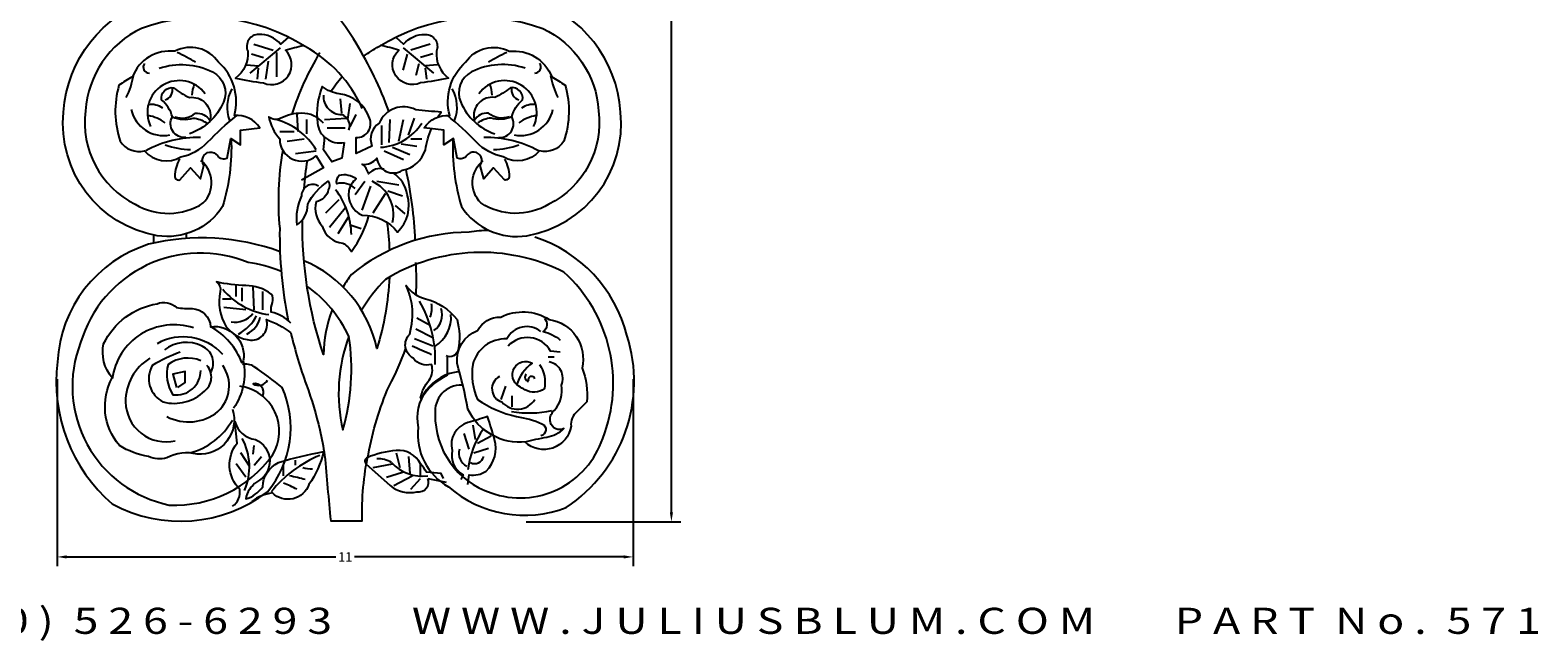
# Model space of a CAD drawing. Extents: x 18.7 to 64.3, y -2.3 to 27.9.
# Drawn here: x 35.5 to 64.3, y -2.3 to 9.4 of the extents above; entities that cross this region are included whole.
import ezdxf
from ezdxf.enums import TextEntityAlignment as Align

# ---------------------------------------------------------------- set-up
doc = ezdxf.new("R2010")
doc.units = 0
doc.header["$MEASUREMENT"] = 0
doc.layers.get('0').update_dxf_attribs({"linetype": 'CONTINUOUS'})
doc.layers.get('DEFPOINTS').update_dxf_attribs({"linetype": 'CONTINUOUS'})
doc.layers.add('ADP1DETAIL', color=7, linetype='CONTINUOUS')
doc.layers.add('ADPDIM', color=3, linetype='CONTINUOUS')
doc.styles.add('ARIAL_WIDE', font='ARIAL.TTF', dxfattribs={"width": 1.25})
doc.dimstyles.get("Standard").update_dxf_attribs({"dimtxt": 0.18, "dimasz": 0.18, "dimexe": 0.18, "dimexo": 0.0625, "dimgap": 0.09, "dimtad": 0, "dimtih": 1, "dimtoh": 1, "dimdec": 4, "dimzin": 0, "dimtxsty": 'STANDARD', "dimcen": 0.09, "dimazin": 3, "dimtfac": 1, "dimtdec": 4, "dimtofl": 0, "dimtmove": 0, "dimatfit": 3, "dimtolj": 1, "dimtzin": 0})

# ---------------------------------------------------------------- blocks, each defined once
blk = doc.blocks.new('571')
for p, q in [((3.663, 8.57), (4.244, 9.057)), ((3.733, 9.127), (4.104, 9.011)), ((4.174, 8.5), (4.174, 8.964)), ((7.181, 8.57), (6.6, 9.057)), ((7.111, 9.127), (6.74, 9.011)), ((3.593, 8.732), (3.826, 8.709)), ((3.686, 8.941), (3.919, 8.872)), ((3.802, 8.454), (3.826, 8.663)), ((3.965, 8.454), (4.012, 8.802)), ((6.668, 8.936), (6.585, 8.628)), ((6.894, 8.751), (6.832, 8.525)), ((7.158, 8.941), (6.925, 8.872)), ((7.251, 8.732), (7.018, 8.709)), ((7.042, 8.454), (7.018, 8.663)), ((5.415, 7.801), (5.391, 8.079)), ((5.531, 7.685), (5.577, 7.987)), ((4.555, 7.778), (4.578, 7.453)), ((4.741, 7.685), (4.741, 7.406)), ((5.089, 7.685), (5.507, 7.708)), ((5.136, 7.522), (5.484, 7.522)), ((5.577, 7.545), (5.693, 7.778)), ((6.181, 7.197), (6.181, 7.569)), ((6.321, 7.244), (6.344, 7.685)), ((6.507, 7.267), (6.6, 7.685)), ((6.693, 7.383), (6.809, 7.708)), ((4.229, 7.453), (4.508, 7.453)), ((4.369, 7.267), (4.694, 7.313)), ((6.553, 7.22), (6.855, 7.174)), ((6.739, 7.313), (6.948, 7.313)), ((4.532, 7.035), (4.927, 7.081)), ((6.228, 7.081), (6.6, 6.919)), ((6.39, 7.151), (6.716, 7.011)), ((5.67, 6.245), (5.856, 6.501)), ((5.81, 5.944), (5.972, 6.408)), ((6.088, 6.501), (6.507, 6.431)), ((5.112, 5.897), (5.368, 6.152)), ((6.019, 5.897), (6.251, 6.269)), ((6.297, 6.315), (6.576, 6.222)), ((5.182, 5.619), (5.484, 5.99)), ((5.345, 5.502), (5.554, 5.827)), ((6.437, 6.036), (6.623, 5.874)), ((2.44, 5.496), (2.44, 5.405)), ((5.577, 5.665), (5.786, 5.595)), ((1.813, 5.471), (1.813, 5.315)), ((3.393, 4.295), (3.393, 4.504)), ((3.509, 4.202), (3.509, 4.458)), ((3.742, 4.04), (3.718, 4.481)), ((3.904, 4.04), (3.904, 4.388)), ((3.137, 4.249), (3.3, 4.249)), ((3.579, 4.04), (3.161, 4.086)), ((7.111, 3.738), (6.855, 3.877)), ((7.157, 3.343), (6.809, 3.483)), ((7.157, 3.506), (6.832, 3.668)), ((8.551, 2.577), (8.458, 2.322)), ((8.668, 2.392), (8.668, 2.183)), ((7.924, 1.834), (7.97, 1.556)), ((7.854, 1.37), (7.761, 1.672)), ((8.017, 1.486), (8.273, 1.625)), ((3.649, 1.045), (3.486, 1.3)), ((3.718, 1.277), (3.742, 1.44)), ((3.742, 1.068), (3.881, 1.231)), ((4.532, 1.068), (4.532, 1.161)), ((6.46, 1.3), (6.53, 1.022)), ((6.693, 1.231), (6.716, 0.906)), ((7.947, 1.3), (8.226, 1.393)), ((3.579, 0.836), (3.393, 1.091)), ((4.299, 0.859), (4.299, 1.091)), ((6.019, 1.022), (6.39, 1.091)), ((6.274, 0.836), (6.576, 0.929)), ((6.925, 0.836), (6.925, 1.091)), ((6.414, 0.674), (6.762, 0.859)), ((6.739, 0.604), (6.925, 0.813)), ((7.064, 0.813), (7.413, 0.743))]:
    blk.add_line(p, q)
for points in [[(3.3, 7.315, -0.082616), (3.137, 6.015, -0.294248), (1.883, 5.458, -0.393791), (0.093, 7.826, -0.310908), (1.79, 9.985, -0.180247), (0.535, 10.589, -0.30953), (0.372, 12.562, -0.360299), (2.069, 13.166, -0.121574), (2.742, 12.423, -0.051625), (2.603, 11.935, -0.219596)], [(7.544, 7.315, 0.082616), (7.707, 6.015, 0.294248), (8.961, 5.458, 0.393791), (10.751, 7.826, 0.310908), (9.054, 9.985, 0.180247), (10.309, 10.589, 0.30953), (10.472, 12.562, 0.360299), (8.776, 13.166, 0.121574), (8.102, 12.423, 0.051625), (8.241, 11.935, 0.219596)], [(6.32, 7.842, 0.04479), (5.693, 9.147, 0.054113), (4.764, 10.321, -0.234985), (4.322, 11.575, -0.883989)], [(5.81, 7.896, 0.161603), (4.717, 9.08, 0.230672), (1.581, 9.428, 0.270368), (0.512, 7.849, 0.31825), (1.464, 6.061, 0.288015), (2.766, 6.085, 0.448855), (2.719, 6.897, 0.448855)], [(5.838, 8.894, -0.033586), (6.127, 9.08, -0.230672), (9.263, 9.428, -0.270368), (10.332, 7.849, -0.31825), (9.38, 6.061, -0.288015), (8.078, 6.085, -0.448855), (8.125, 6.897, -0.448855)], [(4.395, 9.261), (4.244, 9.127, 0.226695), (3.826, 9.313, 0.52769), (3.617, 8.988, -0.260609), (3.384, 8.477, 0.022358), (3.919, 8.384, 0.847249), (4.337, 9.011, -0.023996), (4.684, 9.1)], [(6.449, 9.261), (6.6, 9.127, -0.226695), (7.018, 9.313, -0.52769), (7.228, 8.988, 0.260609), (7.46, 8.477, -0.022358), (6.925, 8.384, -0.847249), (6.507, 9.011, 0.023996), (6.16, 9.1)], [(2.315, 6.921, 0.13236), (2.222, 6.596, 0.50989), (2.315, 6.527), (2.524, 6.759), (2.71, 6.55), (2.78, 6.805, -1.021143), (3.036, 6.991, 0.375583), (3.222, 6.945), (3.291, 7.316), (3.477, 7.2), (3.477, 7.479), (3.849, 7.525, 0.288205), (3.361, 7.757, 0.284687), (3.059, 8.779, 0.383487), (2.222, 8.988, 0.342924), (1.409, 8.5, 0.023787), (1.153, 8.338, 0.153422), (1.177, 7.27, 0.333158), (1.641, 7.084, 0.367274), (2.339, 6.968, 0.147935), (2.85, 7.246, -0.041592), (3.407, 7.757, -0.341618)], [(4.996, 8.962, 0.059722), (4.459, 7.782, 0.092204)], [(8.529, 6.921, -0.13236), (8.622, 6.596, -0.50989), (8.529, 6.527), (8.32, 6.759), (8.134, 6.55), (8.064, 6.805, 1.021143), (7.808, 6.991, -0.375583), (7.623, 6.945), (7.553, 7.316), (7.367, 7.2), (7.367, 7.479), (6.995, 7.525, -0.288205), (7.483, 7.757, -0.284687), (7.785, 8.779, -0.383487), (8.622, 8.988, -0.342924), (9.435, 8.5, -0.023787), (9.691, 8.338, -0.153422), (9.667, 7.27, -0.333158), (9.203, 7.084, -0.367274), (8.506, 6.968, -0.147935), (7.994, 7.246, 0.041592), (7.437, 7.757, 0.341618)], [(1.92, 8.663, -0.20346), (2.943, 8.593, -0.396809), (3.152, 8.013, -0.209582), (2.501, 7.409, 5.918553)], [(8.924, 8.663, 0.20346), (7.901, 8.593, 0.396809), (7.692, 8.013, 0.209582), (8.343, 7.409, -5.918553)], [(5.209, 8.217, -0.035062), (5.422, 8.505, -0.230672)], [(2.431, 7.339, -0.61813), (2.176, 7.734, 0.153104), (1.967, 8.059, -0.504061), (2.199, 8.291, 0.068283), (2.501, 8.105, -0.517118), (2.896, 7.688, 1.219593)], [(7.255, 7.732, -0.018028), (7.32, 7.824, -0.013747), (6.832, 7.87, 0.44211), (6.135, 7.615, 0.360269), (5.995, 7.174), (5.693, 7.035), (5.693, 7.336, 0.538283), (5.949, 7.708, 0.292937), (5.368, 8.172, -0.120935), (5.043, 8.312, 0.12321), (4.95, 7.615, 0.440527), (5.461, 7.244, -0.101101)], [(8.413, 7.339, 0.61813), (8.668, 7.734, -0.153104), (8.877, 8.059, 0.504061), (8.645, 8.291, -0.068283), (8.343, 8.105, 0.517118), (7.948, 7.688, -1.219593)], [(2.222, 7.734, 0.26407), (2.617, 7.804, -0.276859), (2.896, 7.664, 0.548568)], [(5.066, 7.615, 0.228631), (4.648, 7.801, 0.1246), (4.253, 7.708, -0.297542), (4.02, 7.731, 0.136647), (4.229, 7.313, 0.649864), (4.927, 6.988), (5.066, 6.756), (4.648, 6.524)], [(8.622, 7.734, -0.26407), (8.227, 7.804, 0.276859), (7.948, 7.664, -0.548568)], [(2.176, 7.734, 0.183124), (2.571, 7.711, -0.133826), (2.826, 7.618, -0.133826)], [(6.228, 6.733, 0.284347), (5.926, 6.64, 0.178434), (5.81, 6.826, 0.272746), (6.088, 6.942, 0.558236), (6.576, 6.71, 0.276959), (7.018, 7.104, -0.067326), (7.134, 7.508, -0.013747)], [(8.668, 7.734, -0.183124), (8.273, 7.711, 0.133826), (8.018, 7.618, 0.133826)], [(5.461, 7.244), (5.415, 6.942), (5.229, 6.872), (5.066, 7.104, 0.043051), (5.089, 7.344, 0.228631)], [(4.288, 7.091, 0.069078), (4.229, 5.595, 0.053501), (4.392, 3.83, -0.031879)], [(4.694, 6.361, -0.017249), (4.761, 6.9, -0.207153)], [(5.67, 6.361, 0.265363), (5.322, 6.454, -0.236253), (5.368, 6.617, -0.235883), (5.693, 6.547, 0.192645), (5.554, 6.315, 0.353342), (5.81, 5.851, -0.238534), (6.483, 5.526, 0.283253), (6.669, 6.245, 0.215315), (6.398, 6.659, 0.284347)], [(6.824, 5.37, 0.042347), (6.647, 6.728, 0.054113)], [(4.973, 6.408, 0.601999), (4.648, 6.222, 0.140173), (4.555, 5.665, 0.26568), (4.764, 6.06, -0.135975), (5.159, 6.501, -0.291454), (5.159, 6.338, -0.30279), (4.927, 6.106, 0.259324), (5.043, 5.642, 0.320381), (5.438, 5.317, -0.142857), (5.6, 5.154, 0.10448), (5.932, 5.844, -0.819625)], [(5.231, 4.042, 0.084029), (5.066, 3.181, -0.083634), (4.664, 5.762, -0.207153)], [(8.233, 5.561, 0.035632), (7.854, 5.526, 0.173413), (5.6, 4.713, 0.027059), (5.441, 4.478, -0.083634)], [(6.28, 5.715, -0.024344), (6.33, 5.178, 0.272377)], [(4.235, 5.152, 0.14814), (1.72, 5.294, 0.313135), (-0.023, 3.042, 0.250911), (1.023, 0.325, 0.295725), (3.997, 0.557, 0.2852), (4.276, 2.554, 0.022483), (3.742, 2.949, 0.199539), (3.509, 2.995, 10.136112)], [(7.668, 2.856, 0.445873), (6.878, 1.788, 0.300913), (7.459, 0.65, 0.277258), (9.713, 0.256, 0.334935), (10.875, 3.552, 0.257588), (9.109, 5.432, 0.173413)], [(4.258, 4.772, 0.065657), (3.625, 4.945, 0.444238), (0.419, 3.413, 0.464216), (2.115, 0.302, 0.252667), (4.09, 1.254, 0.546065), (3.463, 2.577, -15.548806)], [(6.329, 4.667, -0.063057), (6.088, 3.297, 0.244622), (4.693, 4.978, 0.162547)], [(7.715, 2.6, 0.450583), (7.204, 2.043, 0.327411), (8.273, 0.534, 0.419115), (10.41, 1.579, 0.312911), (9.667, 4.76, 0.260967), (6.251, 4.62, 0.060502), (5.794, 4.031, 0.107336)], [(6.838, 4.329, 0.037199), (6.832, 4.945, 0.055511)], [(4.439, 3.784, 0.158356), (4.067, 3.993, -0.12321), (4.09, 4.179, 0.261565), (4.067, 4.342, 0.155155), (3.579, 4.504, -0.051543), (3.021, 4.574, -0.277191), (3.091, 4.388, 0.200161), (3.207, 3.715, 0.20183), (3.672, 3.459, 0.527479), (3.974, 3.854, -0.073763), (4.442, 3.601, 0.368734)], [(5.553, 3.531, 0.148198), (5.438, 1.741, 0.107336), (5.554, 3.529, 0.127223), (4.751, 4.495, 0.444238)], [(6.925, 2.345, -0.13399), (7.088, 2.693, 0.236253), (7.134, 2.995, -0.320237), (6.785, 3.111, -0.494516), (6.716, 3.576, 0.099104), (6.762, 4.11, 0.087995), (6.646, 4.504, 0.162217), (7.018, 4.249, -0.17008), (7.622, 3.854, -0.118153), (7.645, 3.274, -0.49066), (7.413, 3.158, 1.591842)], [(3.323, 2.136, -0.538852), (2.649, 1.277, 0.181186), (2.069, 1.208, -0.194131), (1.72, 1.231, -0.092881), (1.162, 1.44, -0.30855), (1.023, 2.74, -0.233741), (0.86, 3.39, -0.244103), (1.883, 4.156, -0.276776), (2.254, 4.086, 0.062204), (2.556, 4.063, -0.388255), (2.905, 3.715, -0.509309), (3.532, 3.065, -0.205432), (3.347, 2.159, 1.913628)], [(8.946, 1.509, -0.320756), (7.831, 2.136, 0.023293), (7.622, 3.018, -0.32933), (8.017, 3.645, -0.289441), (8.458, 3.901, -0.261242), (9.388, 3.854, -0.437665), (10.015, 2.925, -0.116161), (10.108, 2.275, 0.053432)], [(9.295, 3.877, -0.460327), (9.272, 3.622, -0.118914), (9.597, 3.459, -14.938588)], [(4.442, 3.601, 0.031443), (4.741, 2.6, -0.031879), (4.996, 1.741, -0.01855), (5.089, 1.254, 0.002148), (5.205, 0), (5.81, 0, -0.062803), (5.926, 1.277, -0.056999), (6.321, 2.577, 0.048013), (6.64, 3.305, 0.055511)], [(9.225, 3.622, 0.481445), (8.575, 3.483, 0.355024), (7.924, 2.995, 0.150493), (8.017, 2.322, 0.098962), (8.761, 1.997, -0.066034), (9.248, 1.858, -0.72958), (9.225, 1.625, 9.46911)], [(9.597, 3.227), (9.411, 3.251, 0.513815), (8.598, 3.343, 2.252624)], [(2.324, 3.227, 0.053391), (1.79, 2.972, 0.428055), (1.999, 2.275, 0.261752), (2.789, 2.484, 0.441745), (2.835, 2.972, 0.441745)], [(1.743, 3.111, 0.26568), (1.279, 2.275, 0.479871), (2.231, 1.533, 0.479871)], [(2.719, 3.065, 0.259957), (2.092, 2.995, 0.212384), (2.185, 2.415, 0.456717), (2.719, 2.879, 0.456717)], [(7.436, 3.134), (7.436, 2.786, 0.145018), (6.925, 2.322, 1.776468)], [(9.202, 2.995, -0.192739), (9.295, 2.531, -0.311122), (8.923, 2.508, 0.000429), (8.807, 2.577, -0.986097), (9.063, 3.018, 0.162322), (8.761, 2.6, 1.36187)], [(10.108, 2.275), (9.922, 2.09, 0.273073), (9.806, 1.811, -0.602537), (8.923, 1.509, -0.023778), (9.341, 1.602, 0.14723), (9.667, 1.765, -0.480362), (9.411, 1.881, -0.277063), (9.481, 2.113, 0.236252), (9.62, 2.6, 0.480887), (9.388, 3.042, -10.523792)], [(3.904, 2.392, 0.618276), (3.718, 2.624, 0.432308), (3.997, 2.693, -0.586497)], [(8.435, 2.763, 0.68118), (8.482, 2.275, 0.516102), (9.109, 2.322, -0.56381)], [(3.323, 0.279, 0.302923), (3.463, 0.604, -0.382392), (3.416, 1.486, 0), (3.37, 1.904, 0.309352), (3.765, 1.556, -0.642108), (3.788, 0.743, 0.201279), (3.579, 0.418, 0.162232), (3.904, 0.65, -0.291337), (4.206, 1.115, -0.031711), (5.066, 1.324, -0.103224), (4.787, 0.697, -0.553355), (4.09, 0.534, 0.131731), (3.695, 0.372, 2.956803)], [(7.831, 0.697), (7.854, 0.883, 0.205093), (8.18, 0.952, 0.270553), (8.342, 1.556, 0.020447), (8.203, 1.997, -0.021713), (7.831, 1.881, 0.408121), (7.529, 1.347, 0.329359), (7.738, 0.883), (7.692, 0.79)], [(7.366, 0.813), (7.32, 0.906), (7.041, 0.929, 0.027764), (6.925, 1.091, 0.300412), (6.46, 1.347, 0.078401), (5.902, 1.208, 0.528247), (5.879, 1.091, 0), (6.344, 0.674, 0.235883), (6.855, 0.557, 0.588653), (7.064, 0.813, -1.472912)]]:
    blk.add_lwpolyline(points, format="xyb")
for points in [[(9.481, 3.134), (9.365, 3.134)], [(2.278, 2.554), (2.417, 2.647), (2.417, 2.856), (2.185, 2.809), (2.254, 2.554)]]:
    blk.add_lwpolyline(points)
for centre, radius, start, end in [((0.771, 5.733), 3.562, 58.77, 65.1266), ((10.073, 5.733), 3.562, 114.8734, 121.23), ((1.734, 8.686), 0.116, 143.1301, 270.04), ((9.11, 8.686), 0.116, 269.96, 36.8699), ((-0.134, 8.814), 1.593, 333.6012, 349.4989), ((2.308, 7.815), 0.612, 36.0115, 205.8718), ((8.536, 7.815), 0.612, 334.1282, 143.9885), ((10.978, 8.814), 1.593, 190.5011, 206.3988), ((1.977, 8.253), 0.203, 287.12, 10.9082), ((3.232, 8.109), 0.686, 158.4811, 176.4401), ((3.926, 7.917), 0.705, 150.1684, 201.0265), ((5.415, 8.127), 0.35, 176.4354, 269.9193), ((6.918, 7.917), 0.705, 338.9735, 29.8316), ((7.612, 8.109), 0.686, 3.5599, 21.5189), ((8.867, 8.253), 0.203, 169.0918, 252.88), ((2.01, 8.015), 0.64, 192.7613, 280.7349), ((1.769, 7.606), 0.365, 52.7951, 99.156), ((8.834, 8.015), 0.64, 259.2651, 347.2387), ((9.075, 7.606), 0.365, 80.844, 127.2049), ((1.59, 7.025), 0.742, 53.0284, 80.6107), ((3.793, 6.403), 1.333, 31.7279, 74.0269), ((5.333, 7.557), 0.235, 339.7753, 69.8131), ((6.109, 8.138), 0.988, 272.8275, 328.0599), ((9.254, 7.025), 0.742, 99.3893, 126.9716), ((2.666, 5.253), 2.087, 88.7774, 118.672), ((8.178, 5.253), 2.087, 61.328, 91.2226), ((2.557, 8.606), 1.499, 249.6881, 268.7617), ((8.287, 8.606), 1.499, 271.2383, 290.3119), ((5.706, 5.862), 0.701, 347.5762, 65.594), ((4.172, 5.46), 1.428, 0.789, 37.9603), ((4.191, 5.299), 1.362, 219.3686, 262.8209), ((5.076, 3.104), 2.13, 357.0642, 31.0318), ((6.612, 4.075), 0.528, 340.7529, 8.8491), ((6.972, 3.947), 0.367, 304.6561, 18.444), ((2.205, 2.56), 1.192, 71.6787, 172.4406), ((3.37, 4.246), 0.444, 260.9068, 321.5604), ((2.998, 4.365), 0.905, 299.1732, 330.7767), ((3.391, 4.005), 0.478, 296.1963, 347.4406), ((6.867, 3.889), 0.641, 301.6416, 5.1883), ((2.381, 2.511), 1.011, 41.5443, 119.5473), ((2.273, 2.556), 1.32, 20.496, 61.3824), ((2.437, 2.741), 0.675, 63.128, 127.9175), ((2.605, 3.018), 0.353, 328.2411, 67.0881), ((0.85, -10.688), 15.225, 65.6255, 67.1525), ((2.589, 2.584), 0.672, 312.664, 35.3075), ((9.004, 2.751), 0.0821, 134.995, 261.9049), ((9.048, 2.702), 0.0632, 13.703, 209.8652), ((2.486, 2.783), 0.89, 242.0375, 308.8337), ((8.992, 4.05), 1.986, 260.6009, 282.8674), ((2.172, 2.58), 1.323, 284.7906, 330.4562), ((9.49, 0.793), 1.669, 144.3925, 173.7251), ((2.507, 1.032), 1.142, 336.7185, 28.6121), ((5.925, -0.954), 2.395, 112.8126, 140.8792), ((6.129, 0.754), 0.432, 56.5494, 95.4017), ((7.941, 1.295), 0.283, 164.5374, 241.8961), ((7.959, 1.275), 0.18, 243.1093, 345.7409), ((4.822, 1.475), 0.478, 251.5808, 274.1815), ((6.966, 1.669), 0.816, 222.8043, 276.9555), ((3.73, -0.873), 1.691, 60.814, 70.3358), ((3.835, -2.35), 3.261, 74.2922, 79.7405)]:
    blk.add_arc(centre, radius, start, end)
blk = doc.blocks.new('*D1')
at = {"color": 0, "linetype": 'BYBLOCK'}
for p, q in [((44.948, 27.787), (47.905, 27.787)), ((47.725, 27.607), (47.725, 14.065)), ((47.725, 0.163), (47.725, 13.705)), ((44.948, -0.017), (47.905, -0.017))]:
    blk.add_line(p, q, dxfattribs=at)
for points in [[(47.695, 27.607), (47.755, 27.607), (47.725, 27.787)], [(47.695, 0.163), (47.755, 0.163), (47.725, -0.017)]]:
    blk.add_solid(points, dxfattribs=at)
at = {"layer": 'DEFPOINTS', "color": 0, "linetype": 'BYBLOCK'}
for p in [(44.885, 27.787), (44.885, -0.017), (47.725, -0.017)]:
    blk.add_point(p, dxfattribs=at)
at = {"color": 0, "linetype": 'BYBLOCK'}
blk.add_text('28', height=0.18, dxfattribs=at).set_placement((47.725, 13.885), align=Align.MIDDLE_CENTER)
blk = doc.blocks.new('*D2')
at = {"color": 0, "linetype": 'BYBLOCK'}
for p, q in [((35.972, 2.71), (35.972, -0.871)), ((46.993, 2.71), (46.993, -0.871)), ((36.152, -0.691), (41.303, -0.691)), ((46.813, -0.691), (41.663, -0.691))]:
    blk.add_line(p, q, dxfattribs=at)
for points in [[(36.152, -0.661), (36.152, -0.721), (35.972, -0.691)], [(46.813, -0.661), (46.813, -0.721), (46.993, -0.691)]]:
    blk.add_solid(points, dxfattribs=at)
at = {"layer": 'DEFPOINTS', "color": 0, "linetype": 'BYBLOCK'}
for p in [(35.972, 2.773), (46.993, 2.773), (46.993, -0.691)]:
    blk.add_point(p, dxfattribs=at)
at = {"color": 0, "linetype": 'BYBLOCK'}
blk.add_text('11', height=0.18, dxfattribs=at).set_placement((41.483, -0.691), align=Align.MIDDLE_CENTER)

msp = doc.modelspace()

# ---------------------------------------------------------------- block references
at = {"layer": 'ADP1DETAIL'}
msp.add_blockref('571', (36, 0), dxfattribs=at)

# ---------------------------------------------------------------- texts
at = {"layer": 'ADPDIM', "style": 'ARIAL_WIDE', "width": 1.25}
msp.add_text('J U L I U S  B L U M  &  C O . ,  I N C .      ( 8 0 0 )  5 2 6 - 6 2 9 3        W W W . J U L I U S B L U M . C O M        P A R T  N o .  5 7 1', height=0.5, dxfattribs=at).set_placement((41.52106, -1.66429), align=Align.TOP_CENTER)

# ---------------------------------------------------------------- dimensions: what is measured, and where the dimension line sits
at = {"layer": 'ADPDIM'}
dim = msp.add_linear_dim(base=(47.72489, -0.01711), p1=(44.88537, 27.78682), p2=(44.88537, -0.01711), angle=90, text='28', dimstyle='Standard', dxfattribs=at)
dim.commit()
dim.dimension.update_dxf_attribs({"geometry": '*D1', "text_midpoint": (47.72489, 13.88486)})
dim = msp.add_linear_dim(base=(46.99335, -0.69056), p1=(35.97219, 2.77291), p2=(46.99335, 2.77291), dimstyle='Standard', dxfattribs=at)
dim.commit()
dim.dimension.update_dxf_attribs({"geometry": '*D2', "text_midpoint": (41.48277, -0.69056)})

doc.saveas('drawing.dxf')
